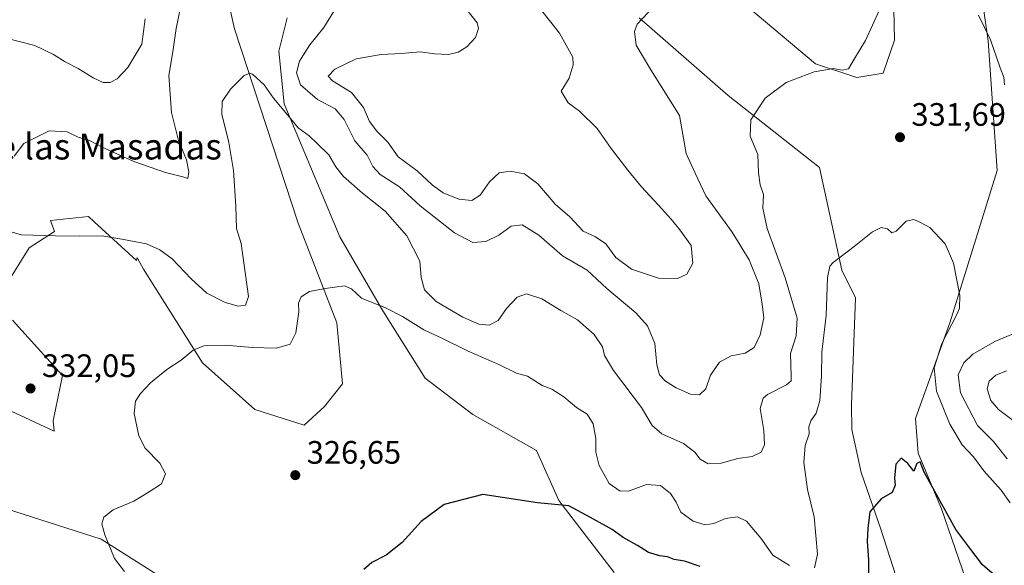
# Model space of a CAD drawing. Units: metres. Extents: x 608200 to 611688, y 4680689 to 4683056.
# Drawn here: x 609441 to 609745, y 4682081 to 4682249 of the extents above; entities that cross this region are included whole.
import ezdxf
from ezdxf.enums import TextEntityAlignment as Align

# ---------------------------------------------------------------- set-up
doc = ezdxf.new("R2010")
doc.units = ezdxf.units.M
doc.header["$MEASUREMENT"] = 0
for name, color, linetype, lineweight in [('Arbolado forestal CxS', 92, 'Continuous', 0), ('Cultivos herbáceos CxS', 92, 'Continuous', 0), ('Curva de nivel maestra', 30, 'Continuous', 30), ('Curva de nivel normal', 30, 'Continuous', 0), ('Punto de cota en terreno', 7, 'Continuous', 0), ('Rótulo de punto de cota en terreno', 7, 'Continuous', 0), ('Texto cartográfico', 7, 'Continuous', 0)]:
    doc.layers.add(name, color=color, linetype=linetype, lineweight=lineweight)
doc.styles.add('Style-Arial', font='txt')

# ---------------------------------------------------------------- blocks, each defined once
blk = doc.blocks.new('*U6')
at = {"layer": 'Arbolado forestal CxS', "color": 92, "linetype": 'Continuous', "lineweight": 0}
for points in [[(609748.9267, 4682040.3471, 320.8572), (609738.4949, 4682058.6165, 322.1203), (609734.4119, 4682073.5585, 323.3696), (609725.8545, 4682098.3903, 324.9789), (609718.6021, 4682115.5037, 325.5943), (609717.8087, 4682126.2885, 326.3175), (609728.4219, 4682155.7611, 329.5015), (609742.9725, 4682202.8575, 332.596), (609740.2281, 4682242.8853, 335.1044), (609735.9877, 4682272.0453, 337.1537)], [(609710.4515, 4682286.7757, 336.9855), (609711.3069, 4682243.1039, 334.2061), (609707.8829, 4682232.8271, 333.4758), (609699.7461, 4682231.4869, 334.4666), (609686.9799, 4682235.7455, 335.8369), (609652.8929, 4682264.4689, 341.0455)], [(609632.5699, 4682249.9573, 340.2962), (609659.9557, 4682225.9799, 336.3748), (609688.1985, 4682203.7145, 332.5144), (609695.0445, 4682172.0305, 329.9916), (609699.3241, 4682163.4685, 329.1366), (609698.0577, 4682130.4487, 327.4131), (609698.1697, 4682122.8239, 327.266), (609701.0353, 4682109.5229, 326.3504), (609707.0251, 4682092.3979, 324.7183), (609714.7279, 4682068.4219, 322.8245)], [(609624.8651, 4682078.6965, 323.4864), (609607.7479, 4682100.9627, 325.3603), (609600.9023, 4682116.3725, 327.0055), (609581.2315, 4682127.4547, 327.3218), (609566.4575, 4682138.6741, 328.0962), (609553.4479, 4682159.4471, 329.9959), (609540.1379, 4682182.3115, 332.0056), (609523.0225, 4682223.4125, 335.8508), (609521.3107, 4682239.6823, 337.1086), (609523.8779, 4682249.9593, 338.1543)], [(609499.0593, 4682285.0655, 340.4459), (609507.6179, 4682246.5335, 337.1955), (609527.3009, 4682186.5925, 331.8456), (609539.2817, 4682155.7645, 329.3439), (609540.9933, 4682136.9285, 327.9089), (609535.4625, 4682129.9597, 327.4903), (609529.1965, 4682124.1477, 327.346), (609513.8813, 4682129.0071, 328.235), (609497.7905, 4682143.3823, 329.8788), (609479.5799, 4682172.3393, 333.9841), (609477.8465, 4682175.5003, 334.3778), (609477.6003, 4682175.9493, 334.4393), (609477.4591, 4682175.0669, 334.303), (609464.3765, 4682186.9605, 336.1694), (609462.5849, 4682188.5893, 336.4395), (609450.9231, 4682187.4233, 336.2629), (609452.0959, 4682184.0039, 335.61), (609444.2847, 4682178.8871, 334.904), (609435.8567, 4682165.3403, 333.0596)], [(609439.1497, 4682156.6213, 332.4935), (609454.5545, 4682139.4961, 331.5928), (609451.6861, 4682125.5513, 331.8058), (609451.9861, 4682122.3711, 331.5857), (609428.0683, 4682133.4617, 331.3822)]]:
    blk.add_polyline3d(points, dxfattribs=at)
blk = doc.blocks.new('5PATER')
at = {"layer": 'Punto de cota en terreno', "linetype": 'Continuous', "lineweight": 0}
h = blk.add_hatch(color=51, dxfattribs=at)
edge = h.paths.add_edge_path()
edge.add_ellipse((0, 0), major_axis=(-0.11, -0.111), ratio=0.999422, start_angle=0, end_angle=360)

msp = doc.modelspace()

# ---------------------------------------------------------------- linework, layer by layer
at = {"layer": 'Arbolado forestal CxS', "color": 92, "linetype": 'Continuous', "lineweight": 0}
for points in [[(609710.4515, 4682286.7757, 336.9855), (609711.3069, 4682243.1039, 334.2061), (609707.8829, 4682232.8271, 333.4758), (609699.7461, 4682231.4869, 334.4666), (609686.9799, 4682235.7455, 335.8369), (609652.8929, 4682264.4689, 341.0455)], [(609058.2599, 4682283.8599, 314.8198), (609059.5867, 4682279.0805, 315.0589), (609099.8103, 4682255.1037, 316.4143), (609136.6111, 4682228.5563, 318.3876), (609173.4121, 4682218.2817, 319.2908), (609208.5009, 4682202.8671, 320.8086), (609256.4277, 4682179.7453, 323.1481), (609300.0755, 4682157.4837, 325.0979), (609379.2401, 4682124.9425, 328.6348), (609421.1759, 4682103.5319, 330.6277), (609466.5349, 4682088.9771, 330.1734), (609482.7959, 4682078.6989, 329.4146), (609524.7315, 4682061.5733, 326.9929), (609557.2533, 4682039.3079, 325.2513), (609582.9281, 4682029.8895, 323.3031), (609617.1623, 4682014.4749, 321.0235), (609650.5391, 4681996.4933, 319.5773), (609679.6379, 4681971.6571, 318.2836), (609699.3215, 4681963.0947, 316.9411), (609723.0045, 4681945.9373, 315.7347), (609727.8715, 4681948.5319, 314.9141)], [(609499.0593, 4682285.0655, 340.4459), (609507.6179, 4682246.5335, 337.1955), (609527.3009, 4682186.5925, 331.8456), (609539.2817, 4682155.7645, 329.3439), (609540.9933, 4682136.9285, 327.9089), (609535.4625, 4682129.9597, 327.4903), (609529.1965, 4682124.1477, 327.346), (609513.8813, 4682129.0071, 328.235), (609497.7905, 4682143.3823, 329.8788), (609479.5799, 4682172.3393, 333.9841), (609477.8465, 4682175.5003, 334.3778), (609477.6003, 4682175.9493, 334.4393), (609477.4591, 4682175.0669, 334.303), (609464.3765, 4682186.9605, 336.1694), (609462.5849, 4682188.5893, 336.4395), (609450.9231, 4682187.4233, 336.2629), (609452.0959, 4682184.0039, 335.61), (609444.2847, 4682178.8871, 334.904), (609435.8567, 4682165.3403, 333.0596)], [(609828.5533, 4682006.7641, 316.2265), (609824.2743, 4682011.0453, 316.7853), (609814.0043, 4682007.6195, 317.5852), (609798.5993, 4681997.3467, 316.6134), (609769.5005, 4682018.7531, 319.3051), (609748.9267, 4682040.3471, 320.8572), (609738.4949, 4682058.6165, 322.1203), (609734.4119, 4682073.5585, 323.3696), (609725.8545, 4682098.3903, 324.9789), (609718.6021, 4682115.5037, 325.5943), (609717.8087, 4682126.2885, 326.3175), (609728.4219, 4682155.7611, 329.5015), (609742.9725, 4682202.8575, 332.596), (609740.2281, 4682242.8853, 335.1044), (609735.9877, 4682272.0453, 337.1537)], [(609624.8651, 4682078.6965, 323.4864), (609607.7479, 4682100.9627, 325.3603), (609600.9023, 4682116.3725, 327.0055), (609581.2315, 4682127.4547, 327.3218), (609566.4575, 4682138.6741, 328.0962), (609553.4479, 4682159.4471, 329.9959), (609540.1379, 4682182.3115, 332.0056), (609523.0225, 4682223.4125, 335.8508), (609521.3107, 4682239.6823, 337.1086), (609523.8779, 4682249.9593, 338.1543)], [(609632.5699, 4682249.9573, 340.2962), (609659.9557, 4682225.9799, 336.3748), (609688.1985, 4682203.7145, 332.5144), (609695.0445, 4682172.0305, 329.9916), (609699.3241, 4682163.4685, 329.1366), (609698.0577, 4682130.4487, 327.4131), (609698.1697, 4682122.8239, 327.266), (609701.0353, 4682109.5229, 326.3504), (609707.0251, 4682092.3979, 324.7183), (609714.7279, 4682068.4219, 322.8245)], [(609439.1497, 4682156.6213, 332.4935), (609454.5545, 4682139.4961, 331.5928), (609451.6861, 4682125.5513, 331.8058), (609451.9861, 4682122.3711, 331.5857), (609428.0683, 4682133.4617, 331.3822)], [(609421.1759, 4682103.5319, 330.6277), (609466.5349, 4682088.9771, 330.1734), (609482.7959, 4682078.6989, 329.4146)]]:
    msp.add_polyline3d(points, dxfattribs=at)
at = {"layer": 'Cultivos herbáceos CxS', "color": 92, "linetype": 'Continuous', "lineweight": 0}
for points in [[(609652.8929, 4682264.4689, 341.0455), (609686.9799, 4682235.7455, 335.8369), (609699.7461, 4682231.4869, 334.4666), (609707.8829, 4682232.8271, 333.4758), (609711.3069, 4682243.1039, 334.2061), (609710.4515, 4682286.7757, 336.9855)], [(609710.4515, 4682286.7757, 336.9855), (609711.3069, 4682243.1039, 334.2061), (609707.8829, 4682232.8271, 333.4758), (609699.7461, 4682231.4869, 334.4666), (609686.9799, 4682235.7455, 335.8369), (609652.8929, 4682264.4689, 341.0455)], [(609058.2599, 4682283.8599, 314.8198), (609059.5867, 4682279.0805, 315.0589), (609099.8103, 4682255.1037, 316.4143), (609136.6111, 4682228.5563, 318.3876), (609173.4121, 4682218.2817, 319.2908), (609208.5009, 4682202.8671, 320.8086), (609256.4277, 4682179.7453, 323.1481), (609300.0755, 4682157.4837, 325.0979), (609379.2401, 4682124.9425, 328.6348), (609421.1759, 4682103.5319, 330.6277), (609466.5349, 4682088.9771, 330.1734), (609482.7959, 4682078.6989, 329.4146), (609524.7315, 4682061.5733, 326.9929), (609557.2533, 4682039.3079, 325.2513), (609582.9281, 4682029.8895, 323.3031), (609617.1623, 4682014.4749, 321.0235), (609650.5391, 4681996.4933, 319.5773), (609679.6379, 4681971.6571, 318.2836), (609699.3215, 4681963.0947, 316.9411), (609723.0045, 4681945.9373, 315.7347), (609727.8715, 4681948.5319, 314.9141)], [(609435.8567, 4682165.3403, 333.0596), (609444.2847, 4682178.8871, 334.904), (609452.0959, 4682184.0039, 335.61), (609450.9231, 4682187.4233, 336.2629), (609462.5849, 4682188.5893, 336.4395), (609464.3765, 4682186.9605, 336.1694), (609477.4591, 4682175.0669, 334.303), (609477.6003, 4682175.9493, 334.4393), (609477.8465, 4682175.5003, 334.3778), (609479.5799, 4682172.3393, 333.9841), (609497.7905, 4682143.3823, 329.8788), (609513.8813, 4682129.0071, 328.235), (609529.1965, 4682124.1477, 327.346), (609535.4625, 4682129.9597, 327.4903), (609540.9933, 4682136.9285, 327.9089), (609539.2817, 4682155.7645, 329.3439), (609527.3009, 4682186.5925, 331.8456), (609507.6179, 4682246.5335, 337.1955), (609499.0593, 4682285.0655, 340.4459)], [(609499.0593, 4682285.0655, 340.4459), (609507.6179, 4682246.5335, 337.1955), (609527.3009, 4682186.5925, 331.8456), (609539.2817, 4682155.7645, 329.3439), (609540.9933, 4682136.9285, 327.9089), (609535.4625, 4682129.9597, 327.4903), (609529.1965, 4682124.1477, 327.346), (609513.8813, 4682129.0071, 328.235), (609497.7905, 4682143.3823, 329.8788), (609479.5799, 4682172.3393, 333.9841), (609477.8465, 4682175.5003, 334.3778), (609477.6003, 4682175.9493, 334.4393), (609477.4591, 4682175.0669, 334.303), (609464.3765, 4682186.9605, 336.1694), (609462.5849, 4682188.5893, 336.4395), (609450.9231, 4682187.4233, 336.2629), (609452.0959, 4682184.0039, 335.61), (609444.2847, 4682178.8871, 334.904), (609435.8567, 4682165.3403, 333.0596)], [(609735.9877, 4682272.0453, 337.1537), (609740.2281, 4682242.8853, 335.1044), (609742.9725, 4682202.8575, 332.596), (609728.4219, 4682155.7611, 329.5015), (609717.8087, 4682126.2885, 326.3175), (609718.6021, 4682115.5037, 325.5943), (609725.8545, 4682098.3903, 324.9789), (609734.4119, 4682073.5585, 323.3696), (609738.4949, 4682058.6165, 322.1203), (609748.9267, 4682040.3471, 320.8572)], [(609828.5533, 4682006.7641, 316.2265), (609824.2743, 4682011.0453, 316.7853), (609814.0043, 4682007.6195, 317.5852), (609798.5993, 4681997.3467, 316.6134), (609769.5005, 4682018.7531, 319.3051), (609748.9267, 4682040.3471, 320.8572), (609738.4949, 4682058.6165, 322.1203), (609734.4119, 4682073.5585, 323.3696), (609725.8545, 4682098.3903, 324.9789), (609718.6021, 4682115.5037, 325.5943), (609717.8087, 4682126.2885, 326.3175), (609728.4219, 4682155.7611, 329.5015), (609742.9725, 4682202.8575, 332.596), (609740.2281, 4682242.8853, 335.1044), (609735.9877, 4682272.0453, 337.1537)], [(609523.8779, 4682249.9593, 338.1543), (609521.3107, 4682239.6823, 337.1086), (609523.0225, 4682223.4125, 335.8508), (609540.1379, 4682182.3115, 332.0056), (609553.4479, 4682159.4471, 329.9959), (609566.4575, 4682138.6741, 328.0962), (609581.2315, 4682127.4547, 327.3218), (609600.9023, 4682116.3725, 327.0055), (609607.7479, 4682100.9627, 325.3603), (609624.8651, 4682078.6965, 323.4864)], [(609624.8651, 4682078.6965, 323.4864), (609607.7479, 4682100.9627, 325.3603), (609600.9023, 4682116.3725, 327.0055), (609581.2315, 4682127.4547, 327.3218), (609566.4575, 4682138.6741, 328.0962), (609553.4479, 4682159.4471, 329.9959), (609540.1379, 4682182.3115, 332.0056), (609523.0225, 4682223.4125, 335.8508), (609521.3107, 4682239.6823, 337.1086), (609523.8779, 4682249.9593, 338.1543)], [(609714.7279, 4682068.4219, 322.8245), (609707.0251, 4682092.3979, 324.7183), (609701.0353, 4682109.5229, 326.3504), (609698.1697, 4682122.8239, 327.266), (609698.0577, 4682130.4487, 327.4131), (609699.3241, 4682163.4685, 329.1366), (609695.0445, 4682172.0305, 329.9916), (609688.1985, 4682203.7145, 332.5144), (609659.9557, 4682225.9799, 336.3748), (609632.5699, 4682249.9573, 340.2962)], [(609632.5699, 4682249.9573, 340.2962), (609659.9557, 4682225.9799, 336.3748), (609688.1985, 4682203.7145, 332.5144), (609695.0445, 4682172.0305, 329.9916), (609699.3241, 4682163.4685, 329.1366), (609698.0577, 4682130.4487, 327.4131), (609698.1697, 4682122.8239, 327.266), (609701.0353, 4682109.5229, 326.3504), (609707.0251, 4682092.3979, 324.7183), (609714.7279, 4682068.4219, 322.8245)], [(609428.0683, 4682133.4617, 331.3822), (609451.9861, 4682122.3711, 331.5857), (609451.6861, 4682125.5513, 331.8058), (609454.5545, 4682139.4961, 331.5928), (609439.1497, 4682156.6213, 332.4935)], [(609439.1497, 4682156.6213, 332.4935), (609454.5545, 4682139.4961, 331.5928), (609451.6861, 4682125.5513, 331.8058), (609451.9861, 4682122.3711, 331.5857), (609428.0683, 4682133.4617, 331.3822)], [(609754.0947, 4681957.9567, 314.9471), (609742.9701, 4681987.9299, 317.0372), (609730.9881, 4681995.6369, 317.2442), (609718.1501, 4681993.0663, 317.3235), (609714.7271, 4681984.5043, 316.2753), (609720.8503, 4681961.7849, 315.2529), (609727.8715, 4681948.5319, 314.9141), (609723.0045, 4681945.9373, 315.7347), (609699.3215, 4681963.0947, 316.9411), (609679.6379, 4681971.6571, 318.2836), (609650.5391, 4681996.4933, 319.5773), (609617.1623, 4682014.4749, 321.0235), (609582.9281, 4682029.8895, 323.3031), (609557.2533, 4682039.3079, 325.2513), (609524.7315, 4682061.5733, 326.9929), (609482.7959, 4682078.6989, 329.4146), (609466.5349, 4682088.9771, 330.1734), (609421.1759, 4682103.5319, 330.6277)]]:
    msp.add_polyline3d(points, dxfattribs=at)
at = {"layer": 'Curva de nivel maestra', "color": 30, "linetype": 'Continuous', "lineweight": 30, "elevation": 325, "flags": 128}
for points in [[(609745.91, 4682074.7101), (609738.5, 4682081.1001), (609734.93, 4682085.7501), (609730.3, 4682092.0001), (609720.46, 4682109.6801), (609719.26, 4682112.8801), (609718.18, 4682112.3501), (609717.28, 4682110.0201), (609715.49, 4682112.3101), (609713.34, 4682113.9701), (609711.75, 4682112.1401), (609711.36, 4682107.8101), (609711.52, 4682105.6601), (609710.64, 4682103.4101), (609707.18, 4682101.4201), (609703.69, 4682097.4501), (609703.08, 4682092.3201), (609702.87, 4682088.4001), (609703.26, 4682082.5001), (609703.3, 4682078.1401)], [(609651.37, 4682080.5301), (609646.49, 4682082.1401), (609643.37, 4682082.7401), (609641.24, 4682083.5401), (609638.91, 4682083.8401), (609635.46, 4682084.9101), (609632.06, 4682087.0701), (609627.64, 4682089.4801), (609624.18, 4682091.9701), (609617.47, 4682095.7001), (609610.88, 4682099.2401), (609601.2, 4682100.2501), (609584.3, 4682102.8201), (609572.36, 4682099.6601), (609565.24, 4682094.4401), (609559.44, 4682087.9301), (609554.44, 4682084.0001), (609550.07, 4682081.7601), (609547.56, 4682079.6601)]]:
    msp.add_lwpolyline(points, dxfattribs=at)
at = {"layer": 'Curva de nivel normal', "color": 30, "linetype": 'Continuous', "lineweight": 0, "flags": 128}
for points, elevation in [([(609491.67, 4682256.7501), (609489.65, 4682246.6801), (609488.59, 4682239.4301), (609487.44, 4682232.1601), (609488.18, 4682220.7001), (609490.42, 4682212.0701), (609492.81, 4682206.1201), (609493.61, 4682202.4401), (609493.21, 4682200.3801), (609491.7, 4682200.8601), (609486.33, 4682202.1601), (609476.64, 4682205.6201), (609466.85, 4682210.0001), (609462.92, 4682212.1101), (609459.43, 4682213.1401), (609455.97, 4682214.7601), (609450.43, 4682215.1101), (609442.66, 4682211.1901), (609439.67, 4682207.2201)], 340), ([(609706.67, 4682252.4201), (609702.4, 4682242.9601), (609698.88, 4682237.2301), (609697.09, 4682234.2401), (609695.17, 4682233.8301), (609692.55, 4682234.3501), (609686.56, 4682233.2901), (609677.9, 4682229.9501), (609671.4, 4682225.1301), (609667.04, 4682218.4201), (609666.74, 4682213.4201), (609669.12, 4682207.7201), (609669.33, 4682202.0601), (609669.9, 4682198.4001), (609670.93, 4682195.3701), (609670.68, 4682191.1701), (609672.04, 4682184.8801), (609677.62, 4682169.6601), (609681.32, 4682157.2701), (609680.94, 4682151.7201), (609679.23, 4682146.3501), (609679.49, 4682139.2001), (609679.46, 4682137.9201), (609677.98, 4682136.5901), (609672.18, 4682133.6801), (609670.85, 4682132.4701), (609669.9, 4682129.2901), (609670.96, 4682122.5101), (609671.22, 4682118.1001), (609670.16, 4682115.8301), (609667.38, 4682114.4601), (609663.02, 4682113.9401), (609657.79, 4682112.4101), (609653.78, 4682112.2601), (609651.41, 4682113.6401), (609649.76, 4682115.8401), (609646.22, 4682118.5601), (609639.51, 4682121.5401), (609636.53, 4682124.0901), (609633.25, 4682129.6801), (609624.61, 4682141.0901), (609621.83, 4682145.7401), (609621.24, 4682148.3801), (609618.64, 4682152.1901), (609613.47, 4682156.7501), (609608.32, 4682159.6101), (609602.46, 4682163.2001), (609597.74, 4682164.7101), (609594.91, 4682163.7301), (609591.57, 4682160.2001), (609589.07, 4682156.5201), (609586.24, 4682155.0301), (609583.07, 4682155.3401), (609578.11, 4682157.5501), (609569.86, 4682162.4101), (609566.32, 4682165.9501), (609565.29, 4682169.8201), (609564.8, 4682174.8601), (609560.8, 4682182.6801), (609554.2, 4682190.2101), (609547.15, 4682195.7901), (609541.28, 4682201.0101), (609538.94, 4682203.9201), (609536.81, 4682207.6401), (609533.22, 4682211.0501), (609530.73, 4682213.5701), (609527.32, 4682215.9501), (609523.98, 4682220.0201), (609519.65, 4682225.1801), (609516.8, 4682229.2201), (609513.26, 4682232.5201), (609512.38, 4682232.9201), (609510.62, 4682232.1601), (609506.42, 4682227.9601), (609503.82, 4682224.0801), (609503.74, 4682220.2501), (609505.92, 4682211.4201), (609507.36, 4682202.8601), (609508.05, 4682191.8401), (609508.25, 4682184.9301), (609509.75, 4682180.2501), (609511.99, 4682163.8801), (609511.09, 4682161.2701), (609508.92, 4682160.9301), (609504.79, 4682162.0701), (609499.13, 4682164.9101), (609494.3, 4682169.3701), (609488.44, 4682175.5701), (609484.63, 4682178.3701), (609480.46, 4682180.1401), (609472.92, 4682181.6301), (609466.67, 4682182.6701), (609459.94, 4682182.4901), (609452.44, 4682182.6001), (609441.96, 4682182.9501), (609432.71, 4682185.5001)], 335), ([(609638.56, 4682255.1301), (609631.96, 4682248.0301), (609631.14, 4682245.7201), (609631.61, 4682241.5601), (609636.13, 4682233.8701), (609645.03, 4682219.7501), (609647.09, 4682208.1001), (609649.81, 4682201.9901), (609653.15, 4682194.9901), (609661.22, 4682183.7401), (609666.46, 4682175.1901), (609669.44, 4682167.8601), (609670.54, 4682161.5901), (609671.03, 4682157.3001), (609669.89, 4682152.0901), (609668.03, 4682148.1801), (609665.27, 4682146.4201), (609660.88, 4682145.5701), (609657.28, 4682143.6601), (609654.5, 4682139.6701), (609653.06, 4682135.4301), (609651.18, 4682133.5701), (609648.39, 4682133.7701), (609643.98, 4682135.7001), (609640.68, 4682137.7601), (609638.76, 4682139.7601), (609637.96, 4682142.7601), (609637.4, 4682149.3801), (609635.15, 4682154.8901), (609631.51, 4682158.9101), (609622.57, 4682166.3801), (609616.5, 4682172.0901), (609608.9, 4682176.5101), (609601.55, 4682182.8001), (609596.47, 4682186.0501), (609593.05, 4682185.6601), (609589.24, 4682182.8501), (609585.24, 4682180.9001), (609581.24, 4682180.6301), (609575.57, 4682183.5701), (609564.91, 4682191.8901), (609558.62, 4682197.7401), (609552.59, 4682201.6101), (609550.31, 4682204.1001), (609548.55, 4682207.5401), (609544.79, 4682211.9401), (609541.52, 4682218.5901), (609538.77, 4682221.8401), (609533.27, 4682224.7801), (609528.03, 4682229.3001), (609526.75, 4682233.0001), (609527.71, 4682236.6001), (609530.88, 4682241.6301), (609535.2, 4682246.9701), (609538.99, 4682253.1201)], 340), ([(609601.41, 4682253.5101), (609607.97, 4682245.2301), (609612.04, 4682237.7901), (609612.17, 4682235.4501), (609610.89, 4682231.3701), (609608.49, 4682227.3001), (609610.61, 4682223.7301), (609614.16, 4682221.1801), (609619.58, 4682215.8201), (609623.88, 4682209.5701), (609629.06, 4682202.9101), (609633.22, 4682197.7301), (609638.4, 4682192.2201), (609642.46, 4682187.7601), (609645.05, 4682184.5401), (609648.6, 4682179.6201), (609649.07, 4682174.1801), (609647.21, 4682170.7601), (609644.32, 4682169.4601), (609638.51, 4682169.5901), (609630.22, 4682172.4001), (609625.34, 4682175.9701), (609622.24, 4682180.2201), (609619.08, 4682182.3801), (609615.24, 4682184.1101), (609611.18, 4682188.5601), (609606.58, 4682192.4101), (609601.22, 4682198.7201), (609597.14, 4682201.7401), (609592.68, 4682202.6401), (609589.29, 4682202.0601), (609586.37, 4682199.3201), (609583.44, 4682195.1601), (609580.89, 4682193.5301), (609576.89, 4682193.9801), (609572.08, 4682195.9301), (609568.77, 4682198.2801), (609564.06, 4682202.7601), (609558.14, 4682207.0601), (609555, 4682211.5801), (609551.6, 4682214.9601), (609549.32, 4682217.9101), (609547.42, 4682222.2201), (609543.75, 4682226.9201), (609537.85, 4682230.5201), (609536.52, 4682231.9701), (609538.61, 4682234.0801), (609545.19, 4682237.2601), (609552.89, 4682238.6401), (609559.24, 4682238.9401), (609564.91, 4682239.4801), (609569.37, 4682238.8601), (609573.66, 4682238.6601), (609576.66, 4682239.3301), (609579.31, 4682240.9801), (609582.04, 4682243.9101), (609582.99, 4682246.6201), (609582.54, 4682248.4201), (609577.49, 4682254.8001)], 345), ([(609480.11, 4682249.6001), (609479.1, 4682241.8001), (609474.78, 4682234.5901), (609471.42, 4682231.1201), (609469.26, 4682229.9401), (609467.16, 4682229.9901), (609464.07, 4682231.4001), (609459.45, 4682234.3401), (609455.4, 4682236.3601), (609451.84, 4682238.6501), (609446.05, 4682241.3901), (609437.21, 4682243.7101), (609430.01, 4682244.8601), (609426.89, 4682243.7601), (609425.36, 4682242.2501), (609419.37, 4682234.5601), (609413.26, 4682230.6401), (609407.59, 4682230.1601), (609403.59, 4682231.4601), (609399.48, 4682233.2501), (609390.3, 4682238.9601), (609386.15, 4682243.7601), (609383.5, 4682250.7601)], 345), ([(609745.3, 4682229.2901), (609745.07, 4682231.5901), (609743.97, 4682234.4901), (609741, 4682243.1801), (609737.24, 4682250.7601)], 335), ([(609747.01, 4682100.1801), (609744.23, 4682104.0901), (609738.86, 4682110.0601), (609735.7, 4682114.4201), (609732.17, 4682118.1501), (609728.43, 4682124.4501), (609724.28, 4682134.6801), (609723.54, 4682141.9101), (609725.94, 4682149.3501), (609730.57, 4682158.3601), (609731.37, 4682160.3101), (609731.46, 4682164.2201), (609729.58, 4682174.2001), (609727, 4682180.1501), (609722.25, 4682185.1701), (609719.31, 4682186.7601), (609717.29, 4682187.6601), (609714.91, 4682187.1401), (609711.8, 4682184.0701), (609710.53, 4682183.5201), (609709.14, 4682184.7601), (609707.23, 4682185.2501), (609704.56, 4682183.8901), (609698.9, 4682179.3201), (609692.44, 4682174.4201), (609691.35, 4682173.2501), (609690.64, 4682169.7701), (609690.23, 4682158.0901), (609688.91, 4682146.7601), (609688.77, 4682139.2701), (609688.24, 4682131.7901), (609687.14, 4682127.8701), (609685.5, 4682125.5101), (609684.92, 4682123.7001), (609684.96, 4682121.4701), (609683.74, 4682117.9201), (609683.33, 4682112.6801), (609684.49, 4682104.3101), (609686.49, 4682095.8401), (609687.54, 4682084.3901), (609686.66, 4682080.1001)], 330), ([(609678.89, 4682080.8701), (609673.76, 4682084.0701), (609670.08, 4682089.2701), (609665.65, 4682094.5401), (609662.86, 4682095.8601), (609659.18, 4682095.3701), (609655.56, 4682093.8301), (609652.91, 4682093.3901), (609649.17, 4682094.5801), (609645.43, 4682097.3601), (609643.91, 4682100.4301), (609642.19, 4682103.0801), (609639.11, 4682105.5701), (609634.84, 4682105.8601), (609629.58, 4682103.8901), (609626.64, 4682103.7601), (609623.28, 4682106.2001), (609620.2, 4682111.7201), (609619.13, 4682115.8901), (609619.2, 4682120.1101), (609618.3, 4682124.5601), (609616.47, 4682127.5301), (609613.17, 4682129.6201), (609609.24, 4682132.9001), (609605.55, 4682135.3001), (609602.55, 4682136.4001), (609598.09, 4682139.2801), (609594.69, 4682140.2101), (609589.23, 4682142.9601), (609579.72, 4682147.0801), (609571.66, 4682151.0601), (609566.05, 4682153.6601), (609559.55, 4682157.7701), (609554.29, 4682160.3601), (609546.84, 4682163.3501), (609543.79, 4682166.3101), (609541.56, 4682167.2201), (609535.63, 4682166.4201), (609530.82, 4682165.4701), (609528.27, 4682163.7601), (609527.42, 4682161.8601), (609527.52, 4682159.1401), (609526.62, 4682152.7301), (609524.82, 4682149.2401), (609520.58, 4682147.9801), (609513.15, 4682148.1501), (609504.85, 4682148.9101), (609498.15, 4682148.6901), (609494.92, 4682147.3001), (609491.22, 4682144.2101), (609486.8, 4682141.3301), (609481.75, 4682137.2601), (609478.65, 4682133.9701), (609477.09, 4682131.6001), (609476.74, 4682127.7901), (609478.12, 4682120.9101), (609480.04, 4682117.0301), (609484.62, 4682112.4701), (609486.4, 4682109.1901), (609485.1, 4682106.0201), (609481.31, 4682103.5801), (609476.58, 4682100.7401), (609470.22, 4682098.0201), (609467.36, 4682095.7801), (609466.76, 4682093.7201), (609467.61, 4682090.2901), (609470.59, 4682083.0101), (609473.67, 4682078.9601)], 330), ([(609746.08, 4682113.7501), (609741.86, 4682119.1601), (609736.94, 4682124.0301), (609731.66, 4682134.1601), (609730.94, 4682139.7601), (609732.68, 4682143.4301), (609735.47, 4682146.1401), (609742.31, 4682150.0401), (609751.61, 4682153.9101)], 335), ([(609745.85, 4682140.9601), (609742.57, 4682139.6201), (609740.52, 4682137.7601), (609739.89, 4682135.3901), (609741.02, 4682131.8301), (609743.47, 4682128.9701), (609748.75, 4682124.9901)], 340)]:
    msp.add_lwpolyline(points, dxfattribs=dict(at, elevation=elevation))

# ---------------------------------------------------------------- block references
at = {"layer": 'Arbolado forestal CxS', "color": 92, "linetype": 'Continuous', "lineweight": 0}
msp.add_blockref('*U6', (0, 0), dxfattribs=at)
at = {"layer": 'Punto de cota en terreno', "color": 7, "linetype": 'Continuous', "lineweight": 0, "xscale": 10, "yscale": 10, "zscale": 10}
for p in [(609713.03, 4682213.09, 331.69), (609444.71, 4682135.52, 332.05), (609526.41, 4682108.75, 326.65)]:
    msp.add_blockref('5PATER', p, dxfattribs=at)

# ---------------------------------------------------------------- texts
at = {"layer": 'Rótulo de punto de cota en terreno', "color": 7, "linetype": 'Continuous', "lineweight": 0, "style": 'Style-Arial'}
for s, p in [('331,69', (609716.5578, 4682216.6178)), ('332,05', (609448.2378, 4682139.0478)), ('326,65', (609529.9378, 4682112.2778))]:
    msp.add_text(s, height=7, dxfattribs=at).set_placement(p)
at = {"layer": 'Texto cartográfico', "color": 7, "linetype": 'Continuous', "lineweight": 0, "style": 'Style-Arial'}
msp.add_text('Corraliza de las Masadas', height=8, dxfattribs=at).set_placement((609441.5483, 4682210.2202), align=Align.MIDDLE_CENTER)

doc.saveas('drawing.dxf')
